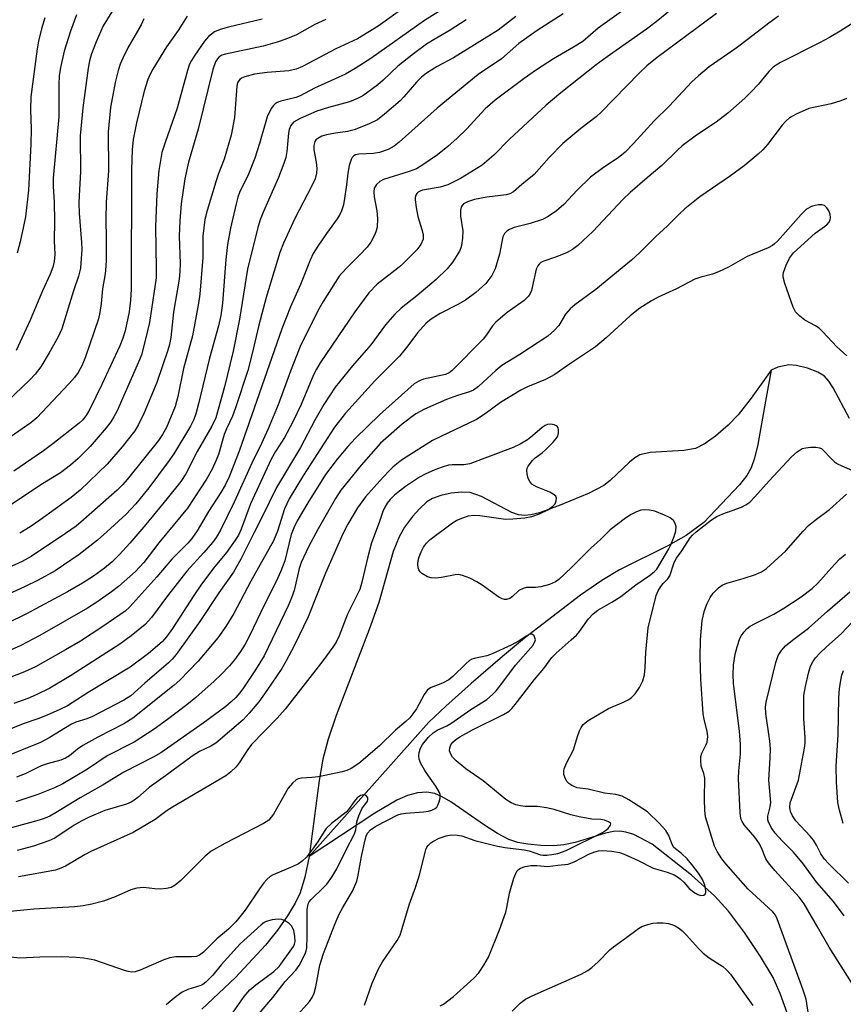
# Model space of a CAD drawing. Units: inches. Extents: x 1309760 to 1315761, y 501449 to 505449.
# Drawn here: x 1311041 to 1311228, y 501689 to 501913 of the extents above; entities that cross this region are included whole.
import ezdxf

# ---------------------------------------------------------------- set-up
doc = ezdxf.new("R2010")
doc.units = ezdxf.units.IN
doc.header["$MEASUREMENT"] = 0
doc.layers.add('HYDRO-Single Line Stream', color=4, linetype='Continuous')
doc.layers.add('Undefined', color=1, linetype='Continuous')

msp = doc.modelspace()

# ---------------------------------------------------------------- linework, layer by layer
at = {"layer": 'HYDRO-Single Line Stream'}
for points in [[(1311229.19, 501822.35), (1311225.5, 501829.28), (1311224.52, 501830.77), (1311223.49, 501831.9), (1311221.99, 501832.84), (1311219.65, 501833.77), (1311217.2, 501834.38), (1311215.43, 501834.54), (1311212.95, 501833.97), (1311211.39, 501833.3)], [(1311211.39, 501833.3), (1311206.92, 501826.94), (1311203.94, 501823.16), (1311201.67, 501820.83), (1311198.78, 501818.33), (1311196.43, 501816.66), (1311194.29, 501815.55), (1311191.59, 501815.03), (1311184, 501814.64), (1311181.66, 501814.08), (1311180.5, 501813.41), (1311179.26, 501812.44), (1311174.86, 501808.28), (1311173.46, 501807.15), (1311170.11, 501805.35), (1311163.53, 501802.65), (1311158.84, 501800.93), (1311156.87, 501800.44), (1311155.46, 501800.28), (1311154.09, 501800.47), (1311152.57, 501801), (1311145.74, 501804.59), (1311143.16, 501805.5), (1311141.18, 501805.58), (1311138.82, 501805.34), (1311136.5, 501804.85), (1311134.61, 501804.19), (1311133.32, 501803.38), (1311131.64, 501801.85), (1311130.03, 501800.04), (1311128.23, 501797.65), (1311126.99, 501795.45), (1311125.69, 501792.16), (1311122.38, 501780.54), (1311120.21, 501774.43), (1311112.74, 501754.93), (1311110.93, 501749.51), (1311109.69, 501744.96), (1311108.86, 501740.13), (1311106.61, 501722.91)], [(1311211.39, 501833.3), (1311210.15, 501826.24), (1311208.41, 501816.4), (1311207.66, 501813.35), (1311206.89, 501811.14), (1311205.92, 501809.39), (1311204.27, 501807.26), (1311196.12, 501798.73), (1311192.15, 501795.78), (1311187.98, 501793.38), (1311177.05, 501787.99), (1311173.02, 501785.52), (1311168.2, 501782.19), (1311155.48, 501772.48), (1311150.44, 501768.32), (1311143.33, 501762.15), (1311137.64, 501757.03), (1311133.76, 501753.41), (1311106.61, 501722.91)], [(1311215.16, 501687.19), (1311213.47, 501691.8), (1311211.84, 501695.39), (1311209.02, 501700.21), (1311205.36, 501705.64), (1311201.72, 501710.44), (1311198.59, 501713.98), (1311193.35, 501718.64), (1311184.46, 501725.66), (1311180.25, 501727.86), (1311178.47, 501728.44), (1311177.12, 501728.66), (1311175.62, 501728.56), (1311173.84, 501728.19), (1311166.92, 501726.1), (1311164.38, 501725.51), (1311162.15, 501725.34), (1311159.19, 501725.39), (1311156.22, 501725.66), (1311153.96, 501726.06), (1311151.9, 501726.78), (1311149.37, 501728.09), (1311146.41, 501729.98), (1311138.74, 501735.32), (1311136.8, 501736.45), (1311135.09, 501737.18), (1311133.31, 501737.49), (1311131.18, 501737.34), (1311128.9, 501736.7), (1311126.48, 501735.65), (1311121.49, 501732.76), (1311106.61, 501722.91)], [(1311106.61, 501722.91), (1311105.63, 501718.16), (1311104.53, 501714.65), (1311103.42, 501712.27), (1311101.72, 501709.42), (1311099.39, 501706.13), (1311096.71, 501702.79), (1311089.9, 501695.39), (1311082.27, 501688.21)]]:
    msp.add_lwpolyline(points, dxfattribs=at)
at = {"layer": 'Undefined'}
for points, elevation in [([(1311138.02, 501915.92), (1311132.74, 501912.72), (1311120.58, 501904.09), (1311117.04, 501901.76), (1311114.85, 501900.51), (1311107.81, 501897.33), (1311104.54, 501895.58), (1311103.58, 501895.24), (1311100.15, 501894.36), (1311099.34, 501894.05), (1311098.87, 501893.76), (1311098.48, 501893.37), (1311097.99, 501892.67), (1311097.06, 501890.84), (1311095.37, 501884.79), (1311094.26, 501881.41), (1311092.69, 501877.44), (1311090.9, 501873.83), (1311090.45, 501872.6), (1311090.01, 501871.05), (1311088.75, 501865.51), (1311088.09, 501861.82), (1311087.71, 501858.4), (1311086.92, 501848.5), (1311086.55, 501845.73), (1311086.01, 501843.33), (1311083.99, 501835.99), (1311081.53, 501825.68), (1311080.92, 501823.42), (1311080.42, 501822.09), (1311079.67, 501820.6), (1311075.94, 501814.34), (1311074.65, 501812.46), (1311070.21, 501806.56), (1311067.25, 501802.97), (1311065.07, 501800.64), (1311060.74, 501796.61), (1311058.57, 501794.7), (1311054.41, 501791.43), (1311050.88, 501789), (1311048.96, 501787.75), (1311045.16, 501785.66), (1311042.04, 501784.1), (1311032.69, 501779.89)], 296), ([(1311190.14, 501916.31), (1311185.36, 501912.42), (1311183.12, 501910.75), (1311174.22, 501904.47), (1311171.74, 501902.61), (1311163.67, 501896.23), (1311160.37, 501893.5), (1311152.07, 501885.77), (1311148.47, 501882.1), (1311145.84, 501879.82), (1311140.95, 501876.78), (1311138.03, 501875.41), (1311136.31, 501874.83), (1311132.34, 501874.15), (1311131.8, 501873.96), (1311131.36, 501873.7), (1311131.02, 501873.38), (1311130.79, 501873), (1311130.68, 501872.5), (1311130.68, 501871.95), (1311130.89, 501870.21), (1311131.25, 501868.18), (1311132.2, 501865.23), (1311132.45, 501864.12), (1311132.44, 501863.04), (1311131.95, 501861.83), (1311131.02, 501860.62), (1311127.97, 501857.5), (1311127, 501856.66), (1311122.03, 501852.79), (1311120.13, 501850.88), (1311116.98, 501846.55), (1311109.13, 501834.98), (1311108.24, 501833.52), (1311107.58, 501832.26), (1311104.79, 501825.47), (1311102.9, 501821.58), (1311101, 501818.02), (1311098.94, 501814.86), (1311098, 501813.07), (1311093.28, 501802.93), (1311091.21, 501797.18), (1311090.58, 501795.82), (1311089.85, 501794.67), (1311087.84, 501791.92), (1311084.94, 501788.38), (1311082.05, 501784.49), (1311080.43, 501782.13), (1311075.59, 501774.63), (1311074.22, 501772.76), (1311073.26, 501771.63), (1311070.16, 501768.97), (1311066.03, 501765.87), (1311056.48, 501760.11), (1311051.77, 501757.09), (1311050.05, 501756.24), (1311047.17, 501754.98), (1311045.05, 501754.16), (1311041.71, 501753.04), (1311034.79, 501750.17)], 286), ([(1311128.39, 501915.77), (1311122.23, 501911.43), (1311117.58, 501908.56), (1311112.68, 501906.22), (1311105.12, 501902.24), (1311103.67, 501901.61), (1311101.96, 501901.26), (1311097.06, 501900.88), (1311094.18, 501900.48), (1311092.01, 501899.92), (1311091.28, 501899.6), (1311090.86, 501899.32), (1311090.37, 501898.6), (1311090.17, 501897.78), (1311089.64, 501890.64), (1311088.9, 501886.62), (1311087.3, 501881.17), (1311085.96, 501877.75), (1311085.4, 501876.09), (1311083.44, 501869.57), (1311082.97, 501867.51), (1311082.45, 501863.74), (1311082.46, 501858.9), (1311081.79, 501850.54), (1311081.5, 501848.53), (1311080.17, 501841.1), (1311078.13, 501833.68), (1311076.83, 501827.33), (1311076.2, 501825.04), (1311074.22, 501820.28), (1311073.35, 501818.73), (1311072.42, 501817.32), (1311065.33, 501808.46), (1311064.37, 501807.37), (1311063.05, 501806.08), (1311055.39, 501799.29), (1311053.74, 501797.91), (1311051.33, 501796.19), (1311043.53, 501790.97), (1311041.47, 501789.88), (1311035.07, 501786.95)], 298), ([(1311179.03, 501915.83), (1311172.18, 501910.96), (1311168.67, 501907.95), (1311166.58, 501906.63), (1311162.02, 501904.01), (1311158.19, 501901.48), (1311155.42, 501899.54), (1311148.81, 501894.63), (1311146.54, 501892.66), (1311142.28, 501888.03), (1311140.18, 501885.95), (1311138.03, 501884.06), (1311135.73, 501882.2), (1311132.4, 501879.9), (1311130.93, 501879.03), (1311129.32, 501878.37), (1311123.45, 501876.55), (1311122.67, 501876.17), (1311121.9, 501875.48), (1311121.37, 501874.61), (1311121.25, 501873.81), (1311121.33, 501872.66), (1311121.94, 501869.46), (1311122.1, 501867.72), (1311122.03, 501865.74), (1311121.81, 501864.92), (1311121.49, 501864.13), (1311120.57, 501862.35), (1311119.74, 501861.19), (1311117.97, 501859.32), (1311114.98, 501856.41), (1311113.45, 501854.65), (1311109.79, 501848.87), (1311108.59, 501846.79), (1311104.54, 501838.69), (1311102.41, 501833.1), (1311099.61, 501825.41), (1311097.32, 501819.98), (1311095.78, 501816.65), (1311093.57, 501812.22), (1311089.56, 501803.31), (1311086.49, 501797.01), (1311085.5, 501795.34), (1311084.66, 501794.18), (1311082.72, 501791.91), (1311078.86, 501787.7), (1311074.44, 501782.06), (1311070.86, 501777.14), (1311069.42, 501775.53), (1311066.2, 501772.97), (1311063.62, 501771.06), (1311052.46, 501763.91), (1311047.78, 501761.14), (1311044.68, 501759.59), (1311042.81, 501758.79), (1311039.58, 501757.64)], 288), ([(1311164.24, 501914.18), (1311158.35, 501910.39), (1311154.18, 501907.46), (1311150.21, 501904.01), (1311144.95, 501900.41), (1311135.66, 501892.82), (1311126.99, 501885.08), (1311125.91, 501884.19), (1311124.53, 501883.38), (1311122.58, 501882.73), (1311121.17, 501882.51), (1311117.88, 501882.33), (1311117.13, 501882.18), (1311116.71, 501881.96), (1311116.36, 501881.61), (1311116.11, 501881.16), (1311115.69, 501879.8), (1311115.37, 501878.05), (1311115.09, 501875.37), (1311114.65, 501872.28), (1311114.36, 501870.86), (1311113.93, 501869.44), (1311113.57, 501868.65), (1311112.99, 501867.65), (1311110.53, 501864.35), (1311108.54, 501861.48), (1311107.53, 501859.79), (1311106.81, 501858.29), (1311104.65, 501852.77), (1311102.37, 501847.65), (1311100.41, 501842.66), (1311090.72, 501814.92), (1311088.43, 501809.11), (1311087.54, 501807.22), (1311086.57, 501805.53), (1311083.8, 501801.23), (1311081.16, 501796.84), (1311080, 501795.1), (1311079.1, 501793.99), (1311075.42, 501790.37), (1311072.02, 501786.36), (1311065.91, 501779.6), (1311064.84, 501778.62), (1311059.83, 501775.1), (1311054.72, 501771.79), (1311051.31, 501769.77), (1311044.49, 501765.95), (1311042, 501764.78), (1311035.37, 501762.25)], 290), ([(1311199.03, 501914.31), (1311185.57, 501904.26), (1311183.24, 501902.4), (1311181.44, 501900.75), (1311172.89, 501891.84), (1311171.69, 501890.8), (1311168.25, 501888.18), (1311164.17, 501884.79), (1311161.09, 501881.57), (1311157.68, 501877.71), (1311154.84, 501875.44), (1311152.93, 501873.76), (1311152.1, 501873.33), (1311151.29, 501873.13), (1311146.9, 501872.59), (1311144.13, 501872.05), (1311142.54, 501871.54), (1311141.64, 501871.03), (1311141.31, 501870.7), (1311141.06, 501870.32), (1311140.91, 501869.61), (1311140.96, 501868.3), (1311141.45, 501864.97), (1311141.4, 501863.28), (1311141.19, 501861.61), (1311141.04, 501861.08), (1311140.7, 501860.31), (1311139.17, 501857.89), (1311137.91, 501856.31), (1311135.39, 501853.9), (1311131.02, 501850.19), (1311127.47, 501847.4), (1311126.02, 501846.05), (1311123.96, 501843.56), (1311120.56, 501839.03), (1311116.42, 501834.28), (1311112.48, 501829.46), (1311109.92, 501825.54), (1311107.89, 501821.92), (1311104.61, 501815.75), (1311099.16, 501806.66), (1311095.88, 501799.88), (1311094.1, 501796.47), (1311091.12, 501790.41), (1311089.44, 501787.47), (1311086.11, 501782.76), (1311081.84, 501776.27), (1311076.45, 501768.73), (1311075.5, 501767.66), (1311074.67, 501766.84), (1311069.3, 501762.2), (1311066.17, 501759.37), (1311064.55, 501758.39), (1311057.43, 501754.69), (1311056.16, 501754.16), (1311053.68, 501753.37), (1311052.72, 501752.94), (1311047.62, 501749.79), (1311045.64, 501748.75), (1311037.03, 501745.25)], 284), ([(1311142.24, 501912.87), (1311138.58, 501910.46), (1311134.99, 501908.4), (1311133.26, 501907.3), (1311130.28, 501905.13), (1311126.72, 501902.31), (1311123.4, 501899.13), (1311122.22, 501898.09), (1311118.76, 501895.62), (1311117.54, 501894.95), (1311115.74, 501894.22), (1311110.96, 501892.95), (1311108.31, 501892.08), (1311104.56, 501890.44), (1311103.09, 501889.6), (1311102.43, 501888.88), (1311102.05, 501887.93), (1311101.91, 501887.12), (1311101.53, 501882.95), (1311101.29, 501881.61), (1311100.89, 501880.25), (1311099.67, 501877.04), (1311096.21, 501869.31), (1311095.48, 501867.42), (1311094.96, 501865.67), (1311092.64, 501856.26), (1311090.8, 501844.87), (1311089.34, 501837.61), (1311087.43, 501829.49), (1311085.4, 501822.5), (1311084.56, 501820.55), (1311081.22, 501814.83), (1311078.65, 501809.75), (1311077.47, 501808), (1311074.42, 501804.15), (1311069.54, 501798.25), (1311065.93, 501794.06), (1311063.56, 501791.47), (1311061.91, 501789.82), (1311060.16, 501788.31), (1311057.69, 501786.5), (1311055.2, 501784.94), (1311051.75, 501782.95), (1311042.51, 501777.96), (1311037.99, 501775.81)], 294), ([(1311095.92, 501912.97), (1311088.3, 501911.19), (1311086.42, 501910.66), (1311085.15, 501910.08), (1311083.78, 501909.05), (1311082.84, 501907.96), (1311080.67, 501904.85), (1311079.88, 501903.63), (1311079.45, 501902.74), (1311079.01, 501901.36), (1311076.65, 501892.77), (1311073.92, 501884.96), (1311073.21, 501882.69), (1311072.47, 501878.66), (1311072.05, 501873.37), (1311071.75, 501865.83), (1311071.91, 501856.36), (1311071.86, 501854.28), (1311070.38, 501844.09), (1311069.34, 501839.75), (1311068.54, 501836.8), (1311068.14, 501835.62), (1311062.94, 501823.92), (1311062.32, 501822.7), (1311061.61, 501821.55), (1311060.53, 501820.17), (1311056.9, 501815.96), (1311054.18, 501813.22), (1311052.44, 501811.72), (1311050.16, 501810), (1311046.14, 501807.47), (1311038.28, 501802.28)], 302), ([(1311069.1, 501913.05), (1311068.49, 501911.73), (1311065.48, 501906.48), (1311064.31, 501904.12), (1311063.74, 501902.77), (1311063.26, 501901.35), (1311062.58, 501898.58), (1311061.54, 501892.91), (1311060.97, 501887.42), (1311061.05, 501878.56), (1311060.55, 501871.42), (1311060.48, 501867.61), (1311060.58, 501863.08), (1311060.55, 501858.36), (1311060.51, 501856.89), (1311060.35, 501855.16), (1311059.71, 501851.8), (1311059.42, 501848.4), (1311059.09, 501846.37), (1311058.78, 501844.94), (1311055.84, 501836.29), (1311055.09, 501834.46), (1311054.19, 501832.79), (1311053.4, 501831.66), (1311052.1, 501830.16), (1311044.85, 501822.46), (1311043.46, 501821.33), (1311038.77, 501818.11)], 306), ([(1311153.48, 501913.56), (1311149.45, 501910.48), (1311139.35, 501904.19), (1311135.67, 501902.24), (1311133.19, 501900.7), (1311132.13, 501899.82), (1311130.93, 501898.67), (1311128.12, 501895.34), (1311127.25, 501894.41), (1311123.71, 501891.39), (1311122.11, 501890.16), (1311120.08, 501889.15), (1311116.84, 501887.9), (1311115.32, 501887.52), (1311112.55, 501887.12), (1311110.51, 501886.74), (1311109.46, 501886.41), (1311108.54, 501885.91), (1311108.14, 501885.57), (1311107.87, 501885.18), (1311107.65, 501884.29), (1311107.69, 501883.29), (1311108.17, 501880.56), (1311108.33, 501879.11), (1311108.27, 501878.03), (1311107.97, 501876.74), (1311107.25, 501875.14), (1311103.33, 501867.71), (1311100.75, 501862.12), (1311099.93, 501860.02), (1311096.82, 501849.8), (1311095.17, 501843.48), (1311093.7, 501837.12), (1311092.66, 501833.23), (1311089.93, 501824.73), (1311089.19, 501822.85), (1311087.85, 501820), (1311087.32, 501818.69), (1311086, 501814.16), (1311085.52, 501812.83), (1311084.61, 501810.82), (1311083.33, 501808.53), (1311078.99, 501801.99), (1311072.52, 501794.11), (1311069.12, 501789.61), (1311067.22, 501787.62), (1311063.34, 501784.19), (1311061.75, 501782.94), (1311058.47, 501780.59), (1311056.3, 501779.25), (1311045.5, 501773.06), (1311041.22, 501770.81), (1311038.97, 501769.83)], 292), ([(1311078.96, 501913.69), (1311076.86, 501910.44), (1311074.26, 501906.69), (1311071.15, 501901.61), (1311070.46, 501900.34), (1311070, 501899.29), (1311069.2, 501896.65), (1311067.4, 501889.45), (1311066.69, 501885.64), (1311066.43, 501883.31), (1311066.31, 501878.83), (1311066.25, 501851.71), (1311066.1, 501849.22), (1311065.75, 501846.52), (1311064.83, 501842.22), (1311064.34, 501840.6), (1311063.64, 501838.8), (1311059.55, 501830.01), (1311056.81, 501824.44), (1311056.09, 501823.15), (1311055.23, 501822.03), (1311054.42, 501821.25), (1311048.47, 501816.57), (1311046.33, 501815.02), (1311039.62, 501810.38)], 304), ([(1311230.75, 501912.59), (1311227.11, 501910.27), (1311224.65, 501908.84), (1311222.39, 501907.62), (1311213.54, 501903.16), (1311212.52, 501902.57), (1311211.86, 501902.08), (1311210.86, 501901.14), (1311208.48, 501898.18), (1311206.9, 501896.49), (1311205.46, 501895.09), (1311201.58, 501891.63), (1311198.97, 501889.62), (1311194.45, 501886.69), (1311191.24, 501884.21), (1311190.15, 501883.27), (1311186.59, 501879.74), (1311183.27, 501877), (1311179.42, 501873.67), (1311177.83, 501872.1), (1311170.99, 501864.76), (1311167.54, 501861.59), (1311166.37, 501860.72), (1311165.12, 501860.01), (1311162.72, 501859.04), (1311159.59, 501857.96), (1311159.14, 501857.72), (1311158.76, 501857.4), (1311158.46, 501857), (1311158.14, 501856.22), (1311157.08, 501851.41), (1311156.78, 501850.67), (1311156.4, 501850.07), (1311155.38, 501849.12), (1311151.52, 501846.37), (1311148.94, 501844.17), (1311148.19, 501843.33), (1311146.86, 501841.31), (1311146.08, 501840.36), (1311139.04, 501833.25), (1311138.36, 501832.72), (1311137.53, 501832.34), (1311132.54, 501831.23), (1311131.46, 501830.78), (1311130.46, 501830.19), (1311122.54, 501823.19), (1311117.15, 501817.88), (1311115.38, 501815.94), (1311112.96, 501813.12), (1311110.33, 501809.64), (1311106.28, 501803.2), (1311103.85, 501799.08), (1311103.11, 501797.53), (1311102.51, 501795.99), (1311101.06, 501790.03), (1311100.21, 501787.68), (1311099.15, 501785.35), (1311096.47, 501780.13), (1311093.1, 501772.98), (1311092.09, 501771.08), (1311091.05, 501769.41), (1311089.64, 501767.51), (1311088.53, 501766.17), (1311086.59, 501764.13), (1311085.03, 501762.66), (1311080.9, 501759), (1311078.85, 501757.32), (1311074.48, 501753.97), (1311071.41, 501751.76), (1311066.92, 501748.86), (1311060.75, 501745.75), (1311056.32, 501742.68), (1311050.71, 501739.38), (1311048.82, 501738.51), (1311045.05, 501736.97), (1311040.05, 501735.33)], 280), ([(1311213.11, 501913.68), (1311210.86, 501912.06), (1311206.3, 501908.52), (1311203.46, 501906.42), (1311197.35, 501902.19), (1311194.92, 501900.11), (1311193.42, 501898.73), (1311188.29, 501893.2), (1311184.86, 501889.88), (1311180.17, 501884.74), (1311178.32, 501882.82), (1311176.71, 501881.52), (1311173.37, 501879.33), (1311170.45, 501877.12), (1311167.41, 501874.13), (1311164.37, 501870.92), (1311162.71, 501869.45), (1311160.8, 501868.18), (1311159.52, 501867.53), (1311156.73, 501866.58), (1311153.11, 501865.69), (1311152.09, 501865.27), (1311151.42, 501864.86), (1311150.9, 501864.31), (1311150.58, 501863.55), (1311150.31, 501862.44), (1311149.82, 501859.63), (1311148.8, 501856.31), (1311148.02, 501854.81), (1311146.68, 501852.99), (1311144.39, 501850.92), (1311142.06, 501849.22), (1311140.31, 501848.19), (1311136.32, 501846.13), (1311134.3, 501844.87), (1311133.16, 501843.95), (1311131.21, 501841.78), (1311129.01, 501838.81), (1311127.11, 501836.51), (1311121.48, 501830.87), (1311114.87, 501823.52), (1311112.32, 501820.35), (1311105.29, 501809.48), (1311102.09, 501804.12), (1311101.01, 501801.82), (1311099.4, 501796.72), (1311098.48, 501794.56), (1311093.4, 501785.43), (1311089.5, 501778.07), (1311087.72, 501775.08), (1311085.88, 501772.56), (1311081.42, 501767.2), (1311077.26, 501762.89), (1311076, 501761.8), (1311066.57, 501754.26), (1311064.58, 501753.03), (1311058.64, 501749.98), (1311055.25, 501748.1), (1311054.05, 501747.27), (1311052.26, 501745.71), (1311051.36, 501745.19), (1311050.27, 501744.79), (1311047.14, 501743.91), (1311045.82, 501743.45), (1311042.16, 501741.66), (1311040.24, 501740.88)], 282), ([(1311110.4, 501912.93), (1311107.89, 501911.74), (1311103.7, 501909.45), (1311101.31, 501908.44), (1311099.35, 501907.75), (1311096.18, 501906.89), (1311087.59, 501905.07), (1311086.79, 501904.79), (1311086.13, 501904.37), (1311085.78, 501904), (1311085.38, 501903.33), (1311084.77, 501901.57), (1311081.42, 501888.01), (1311079.26, 501880.49), (1311078.43, 501876.75), (1311077.59, 501871.08), (1311077.25, 501867.24), (1311077.14, 501863.71), (1311077.37, 501857.55), (1311077.3, 501855.67), (1311077.08, 501853.96), (1311075.8, 501846.49), (1311075.22, 501840.73), (1311074.92, 501839.11), (1311074.56, 501837.81), (1311072.02, 501830.47), (1311069.17, 501823.61), (1311067.92, 501820.95), (1311067.05, 501819.5), (1311064.2, 501815.93), (1311060.75, 501811.98), (1311054.62, 501806.03), (1311052.62, 501804.39), (1311045.47, 501799.24), (1311043.3, 501797.76), (1311040.93, 501796.32)], 300), ([(1311228.51, 501895), (1311227.2, 501894.41), (1311225.02, 501893.75), (1311219.96, 501892.67), (1311217.08, 501891.44), (1311215.61, 501890.58), (1311214.74, 501889.8), (1311213.94, 501888.95), (1311210.58, 501884.54), (1311209.51, 501883.35), (1311208.44, 501882.35), (1311206.68, 501880.8), (1311205.28, 501879.71), (1311202.19, 501877.43), (1311195.25, 501872.64), (1311191.85, 501869.91), (1311190.53, 501868.7), (1311187.92, 501866.1), (1311185.2, 501863.58), (1311181.65, 501860.01), (1311179.77, 501858.25), (1311171.64, 501851.6), (1311166.91, 501848.1), (1311165.83, 501847.2), (1311164.74, 501846.02), (1311163.74, 501844.16), (1311163.28, 501843.45), (1311162.28, 501842.39), (1311160.75, 501841.03), (1311154.39, 501836.82), (1311150.33, 501834.38), (1311148.96, 501833.24), (1311145, 501829.61), (1311143.88, 501828.79), (1311142.98, 501828.39), (1311140.26, 501827.56), (1311137.8, 501826.64), (1311132.79, 501824.43), (1311130.84, 501823.38), (1311127.72, 501821.02), (1311123.97, 501817.82), (1311122.78, 501816.7), (1311118.42, 501811.7), (1311113.77, 501806.05), (1311112.57, 501804.15), (1311108.64, 501797.29), (1311106.44, 501793.16), (1311104.78, 501789.66), (1311104.33, 501788.24), (1311103.22, 501783.26), (1311102.63, 501781.63), (1311101.84, 501779.78), (1311096.37, 501768.46), (1311094.45, 501765.23), (1311091.69, 501761.17), (1311090.85, 501760.05), (1311089.94, 501759.01), (1311088.94, 501758.03), (1311087.71, 501756.97), (1311082.55, 501753.19), (1311072.98, 501746.45), (1311071.22, 501745.43), (1311064.59, 501742.03), (1311059.88, 501739.18), (1311054.66, 501736.18), (1311049.24, 501732.9), (1311047.75, 501732.08), (1311046.69, 501731.61), (1311045.32, 501731.15), (1311035.37, 501728.43)], 278), ([(1311228.61, 501836.53), (1311226.29, 501838.6), (1311223.14, 501842.01), (1311222.3, 501842.81), (1311221.5, 501843.38), (1311219.08, 501844.67), (1311217.94, 501845.54), (1311216.96, 501846.58), (1311216.4, 501847.59), (1311214.56, 501852.97), (1311214.17, 501854.38), (1311214.13, 501854.94), (1311214.2, 501855.5), (1311214.79, 501857.15), (1311215.55, 501858.75), (1311216.49, 501859.97), (1311221.42, 501864.42), (1311224.06, 501866.3), (1311224.55, 501866.92), (1311224.78, 501867.41), (1311224.9, 501867.92), (1311224.82, 501868.7), (1311224.5, 501869.45), (1311224.06, 501870.14), (1311223.5, 501870.65), (1311223.01, 501870.8), (1311222.18, 501870.83), (1311221.32, 501870.72), (1311220.54, 501870.48), (1311219.46, 501869.82), (1311218.2, 501868.67), (1311212.88, 501862.62), (1311212.21, 501861.95), (1311211.72, 501861.59), (1311210.71, 501861.08), (1311205.94, 501859.08), (1311201.72, 501856.69), (1311199.44, 501855.61), (1311198.13, 501855.1), (1311195.44, 501854.43), (1311194.14, 501853.94), (1311189.98, 501851.79), (1311185.82, 501849.86), (1311184.31, 501849.07), (1311181.65, 501847.36), (1311179.47, 501845.65), (1311174, 501840.63), (1311171.58, 501838.58), (1311165.25, 501834.39), (1311162.33, 501832.32), (1311160.23, 501831.16), (1311156.17, 501829.49), (1311154.6, 501828.74), (1311150.04, 501825.97), (1311146.52, 501823.37), (1311144.58, 501822.1), (1311136.49, 501818.27), (1311134.61, 501817.3), (1311127.78, 501812.98), (1311126.84, 501812.32), (1311125.58, 501811.27), (1311124.57, 501810.31), (1311122.61, 501808.2), (1311119.42, 501804.54), (1311117.6, 501802.03), (1311115.38, 501798.37), (1311114.24, 501796.12), (1311110.34, 501787.24), (1311106.36, 501777.26), (1311103.22, 501770.68), (1311101.42, 501767.32), (1311100.39, 501765.56), (1311097.02, 501760.56), (1311095.17, 501757.98), (1311092.98, 501755.39), (1311091.6, 501753.93), (1311085.46, 501748.64), (1311084.33, 501747.9), (1311081.69, 501746.75), (1311080.03, 501745.67), (1311074.01, 501741.17), (1311070.3, 501738.58), (1311067.71, 501736.28), (1311066.9, 501735.65), (1311066.22, 501735.24), (1311065.17, 501734.79), (1311060.27, 501733.32), (1311056.71, 501731.85), (1311055, 501730.96), (1311053.32, 501729.97), (1311048.87, 501727.02), (1311047.58, 501726.41), (1311044.05, 501725.21), (1311040.39, 501724.25)], 276), ([(1311119.18, 501689.11), (1311120.9, 501694.16), (1311122.36, 501697.39), (1311123.23, 501698.94), (1311126.56, 501703.78), (1311127.26, 501705.03), (1311129.37, 501712.11), (1311130.73, 501715.87), (1311131.71, 501718.92), (1311133.09, 501724.48), (1311133.32, 501724.98), (1311133.63, 501725.42), (1311134.21, 501725.98), (1311134.66, 501726.3), (1311136.13, 501727.03), (1311137.67, 501727.58), (1311138.79, 501727.78), (1311140.21, 501727.76), (1311141.27, 501727.56), (1311144.23, 501726.54), (1311149.02, 501725.28), (1311151.02, 501724.94), (1311155.4, 501724.4), (1311156.5, 501724.14), (1311159.08, 501723.3), (1311159.73, 501723.19), (1311160.51, 501723.17), (1311161.64, 501723.31), (1311163.03, 501723.59), (1311164.91, 501724.27), (1311173.16, 501728.36), (1311173.84, 501728.76), (1311174.44, 501729.26), (1311174.99, 501729.97), (1311175.05, 501730.29), (1311174.98, 501730.43), (1311174.52, 501730.79), (1311173.58, 501731.14), (1311172.81, 501731.26), (1311170.7, 501731.38), (1311167.9, 501731.91), (1311165.97, 501732.37), (1311162.16, 501733.53), (1311160.46, 501733.96), (1311158.4, 501734.2), (1311155.63, 501734.26), (1311154.56, 501734.36), (1311153.49, 501734.63), (1311152.44, 501735.07), (1311151.24, 501735.84), (1311146.11, 501740.06), (1311142.18, 501742.8), (1311139.93, 501744.63), (1311139.14, 501745.45), (1311138.72, 501746.14), (1311138.48, 501746.87), (1311138.51, 501747.57), (1311138.77, 501748.22), (1311139.23, 501748.84), (1311139.83, 501749.39), (1311140.77, 501750.05), (1311143.64, 501751.66), (1311150.72, 501755.1), (1311151.95, 501755.88), (1311152.59, 501756.49), (1311153.35, 501757.39), (1311157.71, 501763.1), (1311159.81, 501765.59), (1311161.68, 501768.07), (1311162.63, 501769.03), (1311166.08, 501772.04), (1311167.23, 501773.14), (1311167.92, 501773.96), (1311169.99, 501776.83), (1311171.07, 501778.01), (1311172.08, 501778.8), (1311175.31, 501780.64), (1311177.28, 501781.89), (1311180.7, 501784.56), (1311183.82, 501786.67), (1311184.88, 501787.51), (1311185.45, 501788.15), (1311185.94, 501788.87), (1311188.2, 501792.7), (1311188.69, 501793.66), (1311189.39, 501795.51), (1311189.79, 501796.84), (1311189.87, 501797.8), (1311189.65, 501798.51), (1311189.24, 501799.14), (1311188.49, 501799.75), (1311187.19, 501800.4), (1311185, 501801.25), (1311183.85, 501801.51), (1311182.67, 501801.61), (1311181.84, 501801.52), (1311180.86, 501801.16), (1311179.66, 501800.53), (1311178.41, 501799.7), (1311174.86, 501797.02), (1311172.72, 501794.86), (1311170.51, 501792.9), (1311166.04, 501788.46), (1311163.24, 501785.81), (1311162.48, 501785.21), (1311161.14, 501784.62), (1311159.13, 501784.1), (1311157.96, 501783.95), (1311155.95, 501783.92), (1311155.13, 501783.76), (1311154.14, 501783.24), (1311152.76, 501781.93), (1311152.13, 501781.46), (1311151.41, 501781.22), (1311150.92, 501781.23), (1311150.41, 501781.39), (1311149.67, 501781.8), (1311145.84, 501784.52), (1311144.65, 501785.28), (1311143.06, 501786.05), (1311141.42, 501786.69), (1311140.59, 501786.88), (1311139.76, 501786.85), (1311136.65, 501786.23), (1311135.3, 501786.06), (1311134.25, 501786.12), (1311133.44, 501786.41), (1311132.19, 501787.17), (1311131.76, 501787.53), (1311131.45, 501787.94), (1311131.3, 501788.43), (1311131.27, 501789.25), (1311131.35, 501790.1), (1311131.55, 501790.95), (1311132, 501792.04), (1311132.56, 501793.09), (1311133.24, 501794.04), (1311134.04, 501794.88), (1311139.15, 501798.67), (1311140.14, 501799.22), (1311141.44, 501799.75), (1311142.76, 501800.2), (1311143.86, 501800.38), (1311145.31, 501800.28), (1311151.16, 501799.5), (1311152.83, 501799.54), (1311155.53, 501799.76), (1311157.14, 501800.09), (1311158.83, 501800.72), (1311160.76, 501801.6), (1311161.89, 501802.4), (1311162.4, 501802.98), (1311162.68, 501803.62), (1311162.72, 501804.27), (1311162.55, 501804.66), (1311161.96, 501805.15), (1311161.21, 501805.58), (1311158.15, 501806.84), (1311157.16, 501807.4), (1311156.66, 501808), (1311156.33, 501808.73), (1311156.04, 501809.77), (1311155.97, 501810.55), (1311156.07, 501811.04), (1311156.3, 501811.5), (1311157.31, 501812.78), (1311157.9, 501813.37), (1311159.44, 501814.53), (1311160.31, 501815.3), (1311161.98, 501816.95), (1311162.72, 501817.83), (1311163, 501818.31), (1311163.19, 501819.04), (1311163.21, 501819.79), (1311163.1, 501820.23), (1311162.85, 501820.58), (1311162.22, 501820.91), (1311161.46, 501821.06), (1311160.68, 501820.95), (1311160.18, 501820.75), (1311159.46, 501820.3), (1311157.26, 501818.36), (1311156.14, 501817.5), (1311154.45, 501816.5), (1311152.91, 501815.77), (1311143.05, 501812.02), (1311141.68, 501811.78), (1311139.06, 501811.79), (1311138.2, 501811.7), (1311136.8, 501811.31), (1311135.14, 501810.68), (1311132.95, 501809.69), (1311131.67, 501809.02), (1311128.46, 501806.88), (1311127.07, 501805.86), (1311125.95, 501804.91), (1311124.99, 501803.92), (1311124.33, 501803.07), (1311123.78, 501802.17), (1311123.31, 501801.2), (1311122.48, 501798.72), (1311120.77, 501794.07), (1311119.89, 501790.89), (1311118.58, 501785.19), (1311118.11, 501783.53), (1311115.27, 501777.89), (1311113.41, 501772.98), (1311112.73, 501771.56), (1311111.96, 501770.4), (1311109.7, 501767.33), (1311101.14, 501756.35), (1311099.34, 501754.31), (1311093.53, 501748.3), (1311092.69, 501747.2), (1311090.69, 501744.14), (1311090.01, 501743.26), (1311088.82, 501742.1), (1311087.72, 501741.23), (1311075.61, 501734.12), (1311074.4, 501733.33), (1311071.65, 501731.32), (1311066.69, 501728.3), (1311057.1, 501724.04), (1311055.8, 501723.33), (1311051.31, 501720.66), (1311050.3, 501720.21), (1311049.04, 501719.81), (1311040.64, 501718.29)], 274), ([(1311136.35, 501688.97), (1311137.09, 501689.39), (1311139.36, 501691.1), (1311143.97, 501695.23), (1311145.12, 501696.45), (1311146.26, 501698.19), (1311147.26, 501700.02), (1311149.81, 501706.22), (1311151.2, 501710.21), (1311151.47, 501711.33), (1311152.02, 501714.55), (1311153.05, 501717.97), (1311153.47, 501719.06), (1311153.75, 501719.54), (1311154.11, 501719.93), (1311154.56, 501720.21), (1311155.59, 501720.6), (1311156.92, 501720.82), (1311158.25, 501720.83), (1311160.78, 501720.61), (1311163.06, 501720.94), (1311165.38, 501721.17), (1311166.72, 501721.64), (1311170.2, 501723.49), (1311171.41, 501723.97), (1311172.24, 501724.16), (1311173.07, 501724.23), (1311175.3, 501724.13), (1311176.98, 501723.79), (1311178.07, 501723.43), (1311181.26, 501722.01), (1311184.63, 501720.25), (1311187.81, 501719.31), (1311189.42, 501718.7), (1311190.17, 501718.3), (1311190.81, 501717.82), (1311191.59, 501717.07), (1311192.83, 501715.6), (1311193.85, 501714.79), (1311194.78, 501714.28), (1311195.49, 501714.06), (1311196.11, 501714.13), (1311196.42, 501714.35), (1311196.57, 501714.7), (1311196.61, 501715.14), (1311196.41, 501716.34), (1311195.87, 501717.64), (1311194.94, 501719.08), (1311193.46, 501721.1), (1311192.34, 501722.39), (1311191.08, 501723.58), (1311189.34, 501724.91), (1311188.95, 501725.59), (1311188.24, 501727.65), (1311187.52, 501728.77), (1311186.04, 501730.44), (1311183.35, 501732.99), (1311179.16, 501735.78), (1311177.6, 501736.59), (1311176.2, 501736.95), (1311173.61, 501737.26), (1311169.88, 501738.18), (1311167.44, 501738.44), (1311166.18, 501739), (1311165.5, 501739.47), (1311165.12, 501739.85), (1311164.73, 501740.52), (1311164.42, 501741.53), (1311164.35, 501742.3), (1311164.45, 501742.81), (1311164.96, 501744.05), (1311166.55, 501747.08), (1311167.47, 501750.14), (1311167.95, 501751.44), (1311168.3, 501752.18), (1311168.74, 501752.83), (1311169.88, 501753.74), (1311174.54, 501756.47), (1311178.09, 501757.97), (1311179.1, 501758.52), (1311179.73, 501759.01), (1311180.54, 501759.83), (1311181.55, 501761.22), (1311182.3, 501762.75), (1311182.65, 501764.12), (1311182.86, 501765.82), (1311183, 501769.26), (1311183.48, 501774.77), (1311185.32, 501782.12), (1311185.81, 501783.17), (1311186.41, 501784.15), (1311186.93, 501784.83), (1311187.97, 501785.94), (1311188.42, 501786.62), (1311189.45, 501789.62), (1311189.94, 501790.6), (1311191.18, 501792.31), (1311193.05, 501795.2), (1311193.58, 501795.83), (1311194.44, 501796.59), (1311197.87, 501799.29), (1311199.09, 501800.11), (1311200.44, 501800.72), (1311204.67, 501802.21), (1311205.65, 501802.73), (1311206.56, 501803.34), (1311207.75, 501804.51), (1311210.96, 501808.18), (1311216.03, 501813.64), (1311217.31, 501814.79), (1311218.46, 501815.49), (1311219.29, 501815.69), (1311220.44, 501815.81), (1311221.59, 501815.82), (1311222.39, 501815.7), (1311222.84, 501815.49), (1311223.21, 501815.17), (1311224.93, 501813.29), (1311225.78, 501812.49), (1311226.48, 501812.04), (1311227.48, 501811.56), (1311231.48, 501809.83)], 276), ([(1311220.19, 501684.96), (1311219.33, 501690.52), (1311218.62, 501692.76), (1311212.78, 501708.76), (1311212.4, 501709.53), (1311211.81, 501710.32), (1311206.24, 501715.5), (1311201.13, 501721.2), (1311200.21, 501722.33), (1311199.2, 501723.99), (1311198.6, 501725.24), (1311196.56, 501731.91), (1311196.35, 501733.34), (1311196.26, 501735.95), (1311196.38, 501740.7), (1311196.17, 501741.71), (1311195.53, 501743.43), (1311195.44, 501744.77), (1311195.5, 501745.57), (1311195.68, 501746.34), (1311196.61, 501748.13), (1311196.89, 501748.85), (1311197.04, 501750.16), (1311196.91, 501751.26), (1311196.19, 501754.1), (1311196.02, 501755.27), (1311195.49, 501763.11), (1311195.31, 501768.17), (1311195.41, 501772.14), (1311195.76, 501776.48), (1311196.28, 501778.72), (1311196.91, 501780.36), (1311197.6, 501781.67), (1311198.26, 501782.64), (1311199.45, 501783.85), (1311200.33, 501784.48), (1311201.34, 501784.91), (1311205.08, 501785.98), (1311207.88, 501786.94), (1311209.2, 501787.51), (1311210.37, 501788.25), (1311214.72, 501792.31), (1311218.65, 501796.77), (1311219.87, 501798.01), (1311221.38, 501799.28), (1311224.65, 501801.66), (1311228.48, 501805.16)], 278), ([(1311229.63, 501694.27), (1311224.61, 501702.33), (1311221.9, 501706.89), (1311218.91, 501712.15), (1311217.76, 501713.67), (1311212.29, 501719.7), (1311210.8, 501721.44), (1311210.22, 501722.37), (1311209.21, 501724.88), (1311208.61, 501725.99), (1311207.69, 501727.31), (1311205.28, 501730.11), (1311204.83, 501730.8), (1311204.63, 501731.26), (1311204.44, 501732.04), (1311204.37, 501732.88), (1311204.03, 501740.57), (1311204.11, 501742.35), (1311204.48, 501746.13), (1311204.44, 501748.4), (1311204.22, 501751.36), (1311202.9, 501762.13), (1311202.79, 501764.2), (1311202.86, 501766.29), (1311203.28, 501768.84), (1311203.68, 501770.51), (1311204.32, 501772.35), (1311204.68, 501773.09), (1311205.19, 501773.79), (1311205.98, 501774.64), (1311206.66, 501775.17), (1311207.64, 501775.74), (1311211.99, 501777.94), (1311214.31, 501779.23), (1311218.26, 501781.85), (1311220.7, 501783.73), (1311222, 501784.97), (1311225.76, 501789.21), (1311226.98, 501790.47), (1311228.28, 501791.52)], 280), ([(1311227.97, 501709.4), (1311225.57, 501712.7), (1311221.77, 501716.97), (1311218.79, 501721.11), (1311217.35, 501722.89), (1311216.4, 501723.95), (1311213.9, 501726.44), (1311212.32, 501728.18), (1311211.47, 501729.38), (1311210.83, 501730.69), (1311210.7, 501731.22), (1311210.7, 501732.03), (1311211.21, 501734.16), (1311211.32, 501735.14), (1311210.88, 501740.22), (1311211.22, 501745.3), (1311211.26, 501747.31), (1311211.09, 501749.04), (1311210.19, 501755.35), (1311210.11, 501756.87), (1311210.29, 501757.93), (1311212.47, 501766.92), (1311213.04, 501768.5), (1311213.73, 501769.66), (1311214.7, 501770.69), (1311216.28, 501772), (1311219.89, 501774.72), (1311224.22, 501778.61), (1311229.25, 501782.94)], 282), ([(1311228.94, 501716.84), (1311224.48, 501721.2), (1311223.52, 501722.25), (1311222.68, 501723.47), (1311221.69, 501725.45), (1311221, 501726.61), (1311220.25, 501727.51), (1311217.01, 501730.97), (1311216.23, 501732.13), (1311215.79, 501733.12), (1311215.65, 501734.1), (1311215.77, 501735.09), (1311217.6, 501740.23), (1311218.98, 501747.48), (1311219.12, 501748.66), (1311219.15, 501749.8), (1311218.84, 501754.25), (1311218.8, 501758.01), (1311218.86, 501759.45), (1311219.18, 501761.49), (1311219.87, 501764.54), (1311220.37, 501766.09), (1311220.84, 501767.06), (1311221.48, 501767.97), (1311222.47, 501769.06), (1311223.96, 501770.49), (1311227.28, 501773.42), (1311232.45, 501778.89)], 284), ([(1311103.54, 501686.42), (1311106.69, 501689.98), (1311107.31, 501690.91), (1311107.76, 501691.88), (1311108.14, 501693.27), (1311109.06, 501698.2), (1311109.84, 501700.86), (1311112.54, 501707.69), (1311113.45, 501709.76), (1311114.21, 501711.27), (1311116.46, 501715.04), (1311117.42, 501717.27), (1311117.75, 501718.64), (1311118.47, 501722.89), (1311119.3, 501726.68), (1311119.54, 501727.53), (1311119.83, 501728.17), (1311120.55, 501728.93), (1311121.75, 501729.75), (1311126.75, 501732.33), (1311127.48, 501732.56), (1311128.54, 501732.74), (1311132.56, 501733), (1311133.71, 501733.16), (1311134.47, 501733.41), (1311135.16, 501733.77), (1311135.54, 501734.09), (1311135.83, 501734.53), (1311136.12, 501735.31), (1311136.31, 501736.13), (1311136.32, 501736.94), (1311136.18, 501737.44), (1311135.38, 501738.89), (1311133.66, 501741.18), (1311132.84, 501742.44), (1311131.96, 501744), (1311131.57, 501745.02), (1311131.47, 501745.75), (1311131.56, 501746.51), (1311131.89, 501747.51), (1311132.32, 501748.28), (1311133.57, 501749.94), (1311134.74, 501750.98), (1311135.66, 501751.54), (1311137.82, 501752.54), (1311138.75, 501753.09), (1311143.3, 501756.28), (1311146.89, 501758.55), (1311148.23, 501759.66), (1311149.01, 501760.49), (1311149.88, 501761.58), (1311153.4, 501766.34), (1311157.4, 501770.87), (1311157.89, 501771.82), (1311157.93, 501772.06), (1311157.84, 501772.53), (1311157.62, 501772.96), (1311157.3, 501773.26), (1311156.92, 501773.36), (1311156.5, 501773.25), (1311155.84, 501772.9), (1311154.23, 501771.84), (1311152.42, 501770.83), (1311148.13, 501768.9), (1311146.88, 501768.44), (1311144.07, 501767.83), (1311143.54, 501767.65), (1311142.98, 501767.36), (1311142.15, 501766.66), (1311139.22, 501763.75), (1311138.33, 501763.01), (1311136.86, 501762.23), (1311134.26, 501761.25), (1311133.49, 501760.74), (1311132.73, 501759.69), (1311130.97, 501756.43), (1311130.16, 501755.25), (1311129.46, 501754.39), (1311128.54, 501753.52), (1311126.17, 501751.57), (1311122.56, 501748.01), (1311117.88, 501744), (1311116.13, 501742.88), (1311115.14, 501742.43), (1311114.07, 501742.08), (1311108.69, 501740.99), (1311107.23, 501740.83), (1311104.84, 501740.7), (1311104.13, 501740.53), (1311103.67, 501740.3), (1311102.81, 501739.56), (1311101.88, 501738.43), (1311098.51, 501732.53), (1311098.02, 501731.8), (1311097.43, 501731.17), (1311096.24, 501730.38), (1311087.46, 501725.87), (1311084.35, 501724.1), (1311082.99, 501722.94), (1311077.49, 501717.44), (1311076.23, 501716.38), (1311075.32, 501715.84), (1311074.23, 501715.59), (1311072.78, 501715.5), (1311071.62, 501715.51), (1311069.06, 501715.81), (1311067.5, 501715.69), (1311066.17, 501715.29), (1311062.56, 501713.73), (1311059.92, 501712.72), (1311057.32, 501712.03), (1311055.34, 501711.68), (1311053.37, 501711.49), (1311044.12, 501710.96), (1311034.12, 501709.96)], 272), ([(1311227.79, 501730.39), (1311226.92, 501733.42), (1311226.56, 501735.11), (1311226.22, 501739.79), (1311226.16, 501743.41), (1311226.59, 501750.48), (1311226.81, 501758.94), (1311226.95, 501760.94), (1311227.2, 501762.9), (1311227.46, 501764.03), (1311227.85, 501765.1)], 286), ([(1311095.25, 501687.27), (1311098.33, 501690.84), (1311101.18, 501694.54), (1311103.57, 501697.08), (1311104.36, 501698.17), (1311105.67, 501700.81), (1311105.92, 501701.49), (1311106.05, 501702.17), (1311106.16, 501704.75), (1311106.19, 501710.88), (1311106.39, 501712.16), (1311106.6, 501712.59), (1311107.05, 501713.16), (1311109.73, 501715.66), (1311110.61, 501716.64), (1311111.73, 501718.18), (1311112.92, 501720.1), (1311114.97, 501724.4), (1311116.89, 501728), (1311117.17, 501728.95), (1311117.43, 501730.76), (1311117.85, 501732.12), (1311118.53, 501733.69), (1311119.82, 501735.47), (1311119.95, 501735.84), (1311119.91, 501736.24), (1311119.57, 501736.73), (1311119.4, 501736.83), (1311118.99, 501736.89), (1311118.29, 501736.74), (1311117.51, 501736.22), (1311116.82, 501735.4), (1311115.53, 501733.54), (1311114.98, 501732.93), (1311111.7, 501730.36), (1311110.5, 501729.23), (1311109.99, 501728.54), (1311108.64, 501726.33), (1311107.61, 501724.87), (1311105.98, 501722.75), (1311105.05, 501721.84), (1311104.15, 501721.25), (1311102.88, 501720.59), (1311098.47, 501718.73), (1311097.79, 501718.32), (1311097.03, 501717.69), (1311096.3, 501716.87), (1311095.32, 501715.53), (1311092.1, 501710.68), (1311089.96, 501708.03), (1311088.27, 501706.4), (1311085.68, 501704.2), (1311082.62, 501701.16), (1311081.75, 501700.5), (1311081.01, 501700.19), (1311079.88, 501700.07), (1311076.36, 501700.1), (1311075.01, 501699.88), (1311073.66, 501699.44), (1311068.24, 501697.07), (1311067.14, 501696.72), (1311066.35, 501696.64), (1311065.53, 501696.78), (1311064.71, 501697.02), (1311058, 501699.37), (1311055.49, 501699.84), (1311053.76, 501699.99), (1311050.53, 501700.08), (1311045.49, 501700.03), (1311040.97, 501699.84), (1311032.73, 501700.71)], 270), ([(1311088.15, 501685.79), (1311091.88, 501691.11), (1311093.14, 501692.63), (1311094.47, 501693.75), (1311098.56, 501696.78), (1311099.78, 501697.89), (1311103.07, 501702.48), (1311103.3, 501702.98), (1311103.42, 501703.56), (1311103.39, 501704.82), (1311103.12, 501706.08), (1311102.64, 501707.07), (1311102.08, 501707.67), (1311101.16, 501708.26), (1311100.41, 501708.58), (1311099.61, 501708.68), (1311098.22, 501708.52), (1311096.87, 501708.15), (1311096.38, 501707.9), (1311095.71, 501707.39), (1311090.99, 501703.05), (1311086.64, 501698.28), (1311084.74, 501695.92), (1311083.17, 501694.34), (1311082.51, 501693.86), (1311082.02, 501693.62), (1311079.08, 501692.69), (1311077.8, 501692.11), (1311076.41, 501691.1), (1311074.18, 501689.22)], 268), ([(1311152.66, 501687.79), (1311154.45, 501689.58), (1311155.72, 501690.53), (1311157.23, 501691.27), (1311168.34, 501696.2), (1311169.84, 501696.99), (1311170.74, 501697.66), (1311172.2, 501698.96), (1311174.81, 501701.69), (1311175.65, 501702.41), (1311178.4, 501704.34), (1311181.35, 501706.54), (1311182.09, 501706.96), (1311183.46, 501707.48), (1311184.59, 501707.77), (1311185.45, 501707.86), (1311186.89, 501707.8), (1311188.04, 501707.67), (1311188.87, 501707.46), (1311189.65, 501707.12), (1311190.63, 501706.53), (1311191.26, 501706.02), (1311192.25, 501705.02), (1311194.96, 501701.99), (1311195.99, 501700.96), (1311197.35, 501699.88), (1311200.44, 501697.91), (1311201.26, 501697.17), (1311202.2, 501696.16), (1311207.25, 501689.06)], 278)]:
    msp.add_lwpolyline(points, dxfattribs=dict(at, elevation=elevation))
for points in [[(1311061.81, 501914.67, 308), (1311059.9, 501911.44, 308), (1311058.25, 501907.87, 308), (1311057.23, 501905.1, 308), (1311056.78, 501903.54, 308), (1311056.48, 501901.86, 308), (1311055.24, 501892.89, 308), (1311054.65, 501886.49, 308), (1311054.73, 501878.31, 308), (1311054.39, 501872.92, 308), (1311054.36, 501871.2, 308), (1311054.46, 501868.92, 308), (1311054.99, 501862.26, 308), (1311055.05, 501860.74, 308), (1311054.7, 501856.47, 308), (1311054.29, 501854.61, 308), (1311053.13, 501851.32, 308), (1311050.53, 501842.72, 308), (1311049.61, 501840.72, 308), (1311047.63, 501837.22, 308), (1311045.71, 501834.03, 308), (1311044.48, 501832.38, 308), (1311043.17, 501831.03, 308), (1311038.19, 501826.29, 308)], [(1311053.81, 501913.97, 310), (1311052.43, 501910.26, 310), (1311051.03, 501905.72, 310), (1311050.16, 501902.03, 310), (1311049.9, 501900.11, 310), (1311049.81, 501898.15, 310), (1311049.78, 501890.85, 310), (1311048.52, 501876.88, 310), (1311048.52, 501874.99, 310), (1311048.72, 501871.46, 310), (1311048.83, 501867.16, 310), (1311048.73, 501862.66, 310), (1311048.91, 501859.56, 310), (1311048.78, 501857.97, 310), (1311048.43, 501856.66, 310), (1311047.86, 501855.12, 310), (1311046.1, 501851.31, 310), (1311043.3, 501844.67, 310), (1311040.17, 501837.73, 310)], [(1311046.62, 501913.29, 312), (1311045.86, 501910.77, 312), (1311045.22, 501907.98, 312), (1311044.91, 501906.25, 312), (1311043.49, 501895.32, 312), (1311043.36, 501892.44, 312), (1311043.56, 501888.09, 312), (1311043.48, 501884.59, 312), (1311042.92, 501874.19, 312), (1311042.25, 501868.12, 312), (1311041.03, 501862.44, 312), (1311040.39, 501859.9, 312)]]:
    msp.add_polyline3d(points, dxfattribs=at)

doc.saveas('drawing.dxf')
